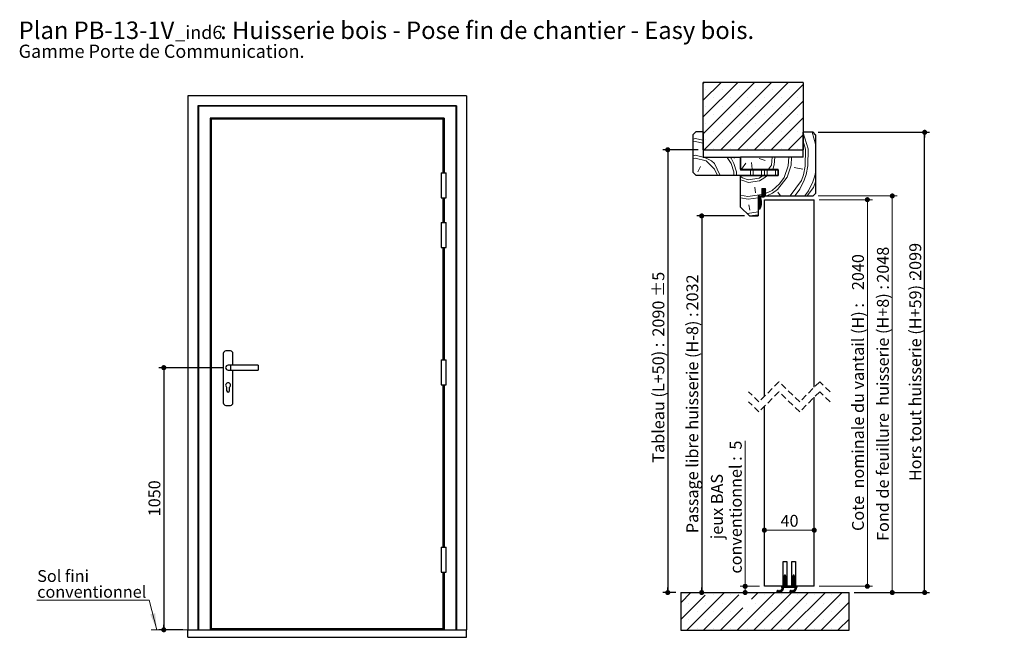
# Model space of a CAD drawing. Units: millimetres. Extents: x 3 to 204, y 0 to 296.
# Drawn here: x 3 to 200, y 172 to 296 of the extents above; entities that cross this region are included whole.
import ezdxf

# ---------------------------------------------------------------- set-up
doc = ezdxf.new("R2010")
doc.units = ezdxf.units.MM
doc.linetypes.add('HIDDEN', pattern=[1.905, 1.27, -0.635])
doc.layers.add('FORMAT', color=7, linetype='Continuous')
doc.styles.add('SLDTEXTSTYLE0', font='TXT', dxfattribs={"width": 0.75})
doc.dimstyles.new('SLDDIMSTYLE0', dxfattribs={"dimtxt": 2.38125, "dimasz": 1.016, "dimexe": 0, "dimexo": 0.0625, "dimgap": 0.595312, "dimtad": 1, "dimlfac": 20, "dimrnd": 1e-09, "dimzin": 12, "dimdsep": 46, "dimtxsty": 'SLDTEXTSTYLE0', "dimblk1": 'DOT', "dimblk2": 'DOT', "dimsah": 1, "dimcen": 0.09, "dimadec": 0, "dimazin": 3, "dimtfac": 1, "dimtofl": 0, "dimtmove": 0, "dimatfit": 3, "dimldrblk": 'DOT', "dimfxl": 1, "dimfrac": 2, "dimtolj": 1, "dimtzin": 12, "dimarcsym": 0})
doc.dimstyles.new('SLDDIMSTYLE1', dxfattribs={"dimtxt": 2.38125, "dimasz": 1.016, "dimexe": 0, "dimexo": 0.0625, "dimgap": 0.595312, "dimtad": 1, "dimlfac": 4, "dimrnd": 1e-09, "dimzin": 12, "dimdsep": 46, "dimtxsty": 'SLDTEXTSTYLE0', "dimblk1": 'DOT', "dimblk2": 'DOT', "dimsah": 1, "dimcen": 0.09, "dimadec": 0, "dimazin": 3, "dimtfac": 1, "dimtofl": 0, "dimtmove": 0, "dimatfit": 3, "dimldrblk": 'DOT', "dimfxl": 1, "dimfrac": 2, "dimtolj": 1, "dimtzin": 12, "dimarcsym": 0})
doc.dimstyles.new('SLDDIMSTYLE5', dxfattribs={"dimtxt": 2.38125, "dimasz": 1.016, "dimexe": 0, "dimexo": 0.0625, "dimgap": 0.595312, "dimtad": 1, "dimlfac": 4, "dimrnd": 1e-09, "dimzin": 12, "dimdsep": 46, "dimtxsty": 'SLDTEXTSTYLE0', "dimblk1": 'DOT', "dimblk2": 'DOT', "dimsah": 1, "dimcen": 0.09, "dimadec": 0, "dimazin": 3, "dimtol": 1, "dimtp": 5, "dimtm": 5, "dimtfac": 1, "dimtofl": 0, "dimtmove": 0, "dimatfit": 3, "dimldrblk": 'DOT', "dimfxl": 1, "dimfrac": 2, "dimtolj": 1, "dimarcsym": 0})

# ---------------------------------------------------------------- blocks, each defined once
blk = doc.blocks.new('SW_NOTE_0')
at = {"color": 0, "linetype": 'Continuous', "lineweight": 0, "attachment_point": 1, "style": 'SLDTEXTSTYLE0'}
for s, insert, char_height in [('Plan', (0, 4.51), 3.5), ('PB-13-1V', (11.02, 4.51), 3.5), (': Huisserie bois - Pose fin de chantier - Easy bois.', (40.36, 4.51), 3.5), ('_ind6', (31.37, 3.66), 2.646), ('Gamme Porte de Communication.', (0, -0.12), 2.6458)]:
    blk.add_mtext(s, dxfattribs=dict(at, insert=insert, char_height=char_height))
blk = doc.blocks.new('_DOT')
at = {"color": 0, "linetype": 'ByBlock', "lineweight": -2}
blk.add_line((-0.5, 0), (-1, 0), dxfattribs=at)
at = {"color": 0, "linetype": 'ByBlock', "const_width": 0.5}
blk.add_lwpolyline([(-0.25, 0, 1), (0.25, 0, 1)], format="xyb", close=True, dxfattribs=at)
blk = doc.blocks.new('_D')
at = {"layer": 'FORMAT'}
for p, q in [((43.54, 225.92), (30.65, 225.92)), ((31.65, 225.92), (31.65, 173.42)), ((35.49, 173.42), (30.65, 173.42))]:
    blk.add_line(p, q, dxfattribs=at)
at = {"layer": 'FORMAT', "xscale": 1.016, "yscale": 1.016}
for p, rotation in [((31.65, 225.92, 0), 90.0000000000004), ((31.65, 173.42, 0), 270.0000000000004)]:
    blk.add_blockref('_DOT', p, dxfattribs=dict(at, rotation=rotation))
at = {"layer": 'FORMAT', "insert": (28.58, 196.15), "char_height": 2.381, "attachment_point": 1, "rotation": 90, "style": 'SLDTEXTSTYLE0'}
blk.add_mtext('1050', dxfattribs=at)
blk = doc.blocks.new('SW_NOTE_2')
at = {"color": 0, "linetype": 'Continuous', "lineweight": 0}
for p, q in [((-22.55, 0), (0, 0)), ((0, 0), (-22.55, 0)), ((-22.55, 0), (0, 0)), ((0, 0), (-22.55, 0)), ((-22.55, 0), (0, 0)), ((0, 0), (-22.55, 0))]:
    blk.add_line(p, q, dxfattribs=at)
at = {"color": 0, "linetype": 'Continuous', "lineweight": 0, "attachment_point": 1, "style": 'SLDTEXTSTYLE0'}
for s, insert, char_height in [('Sol fini', (-22.45, 6.04), 2.381), ('conventionnel', (-22.45, 2.87), 2.3813)]:
    blk.add_mtext(s, dxfattribs=dict(at, insert=insert, char_height=char_height))
blk = doc.blocks.new('_D_8')
at = {"layer": 'FORMAT'}
for p, q in [((162.74, 273.07), (185.11, 273.07)), ((184.11, 180.88), (184.11, 273.07)), ((169.99, 180.88), (185.11, 180.88))]:
    blk.add_line(p, q, dxfattribs=at)
at = {"layer": 'FORMAT', "xscale": 1.016, "yscale": 1.016}
for p, rotation in [((184.11, 273.07, 68.48), 90.0000000000004), ((184.11, 180.88, 68.48), 270.0000000000004)]:
    blk.add_blockref('_DOT', p, dxfattribs=dict(at, rotation=rotation))
at = {"layer": 'FORMAT', "attachment_point": 1, "rotation": 90, "style": 'SLDTEXTSTYLE0'}
for s, insert, char_height in [('2099', (181.04, 243.7), 2.381), ('Hors tout huisserie (H+59) :', (181.04, 203.2), 2.3813)]:
    blk.add_mtext(s, dxfattribs=dict(at, insert=insert, char_height=char_height))
blk = doc.blocks.new('_D_9')
at = {"layer": 'FORMAT'}
for p, q in [((147.99, 256.32), (138.43, 256.32)), ((139.43, 256.32), (139.43, 180.88))]:
    blk.add_line(p, q, dxfattribs=at)
at = {"layer": 'FORMAT', "xscale": 1.016, "yscale": 1.016}
for p, rotation in [((139.43, 256.32, 68.48), 90.0000000000004), ((139.43, 180.88, 68.48), 270.0000000000004)]:
    blk.add_blockref('_DOT', p, dxfattribs=dict(at, rotation=rotation))
at = {"layer": 'FORMAT', "attachment_point": 1, "rotation": 90, "style": 'SLDTEXTSTYLE0'}
for s, insert, char_height in [('2032', (136.36, 237.38), 2.381), ('Passage libre huisserie (H-8) :', (136.36, 192.77), 2.3813)]:
    blk.add_mtext(s, dxfattribs=dict(at, insert=insert, char_height=char_height))
blk = doc.blocks.new('_D_10')
at = {"color": 7, "linetype": 'Continuous', "lineweight": 18}
for p, q in [((162.74, 260.32), (178.62, 260.32)), ((177.62, 260.32), (177.62, 180.88)), ((169.99, 180.88), (178.62, 180.88))]:
    blk.add_line(p, q, dxfattribs=at)
at = {"color": 7, "linetype": 'Continuous', "lineweight": 18, "xscale": 1.016, "yscale": 1.016}
for p, rotation in [((177.62, 260.32, 68.48), 90.0000000000004), ((177.62, 180.88, 68.48), 270.0000000000004)]:
    blk.add_blockref('_DOT', p, dxfattribs=dict(at, rotation=rotation))
at = {"color": 7, "linetype": 'Continuous', "lineweight": 18, "attachment_point": 1, "rotation": 90, "style": 'SLDTEXTSTYLE0'}
for s, insert, char_height in [('2048', (174.55, 242.94), 2.381), ('Fond de feuillure  huisserie (H+8) :', (174.55, 191.22), 2.3813)]:
    blk.add_mtext(s, dxfattribs=dict(at, insert=insert, char_height=char_height))
blk = doc.blocks.new('_D_11')
at = {"color": 7, "linetype": 'Continuous', "lineweight": 18}
for p, q in [((162.99, 259.57), (173.63, 259.57)), ((172.63, 259.57), (172.63, 182.13)), ((162.99, 182.13), (173.63, 182.13))]:
    blk.add_line(p, q, dxfattribs=at)
at = {"color": 7, "linetype": 'Continuous', "lineweight": 18, "xscale": 1.016, "yscale": 1.016}
for p, rotation in [((172.63, 259.57, 68.48), 90.0000000000004), ((172.63, 182.13, 68.48), 270.0000000000004)]:
    blk.add_blockref('_DOT', p, dxfattribs=dict(at, rotation=rotation))
at = {"color": 7, "linetype": 'Continuous', "lineweight": 18, "attachment_point": 1, "rotation": 90, "style": 'SLDTEXTSTYLE0'}
for s, insert, char_height in [('2040', (169.56, 241.45), 2.381), ('Cote  nominale du vantail (H) :', (169.56, 193.21), 2.3813)]:
    blk.add_mtext(s, dxfattribs=dict(at, insert=insert, char_height=char_height))
blk = doc.blocks.new('_D_12')
at = {"layer": 'FORMAT'}
for p, q in [((138.74, 269.57), (131.63, 269.57)), ((132.63, 269.57), (132.63, 180.88)), ((134.24, 180.88), (131.63, 180.88))]:
    blk.add_line(p, q, dxfattribs=at)
at = {"layer": 'FORMAT', "xscale": 1.016, "yscale": 1.016}
for p, rotation in [((132.63, 269.57, 68.48), 90.0000000000004), ((132.63, 180.88, 68.48), 270.0000000000004)]:
    blk.add_blockref('_DOT', p, dxfattribs=dict(at, rotation=rotation))
at = {"layer": 'FORMAT', "attachment_point": 1, "rotation": 90, "style": 'SLDTEXTSTYLE0'}
for s, insert, char_height in [('±5', (129.56, 240.07), 2.381), ('2090', (129.56, 232.14), 2.381), ('Tableau (L+50) :', (129.56, 206.89), 2.3813)]:
    blk.add_mtext(s, dxfattribs=dict(at, insert=insert, char_height=char_height))
blk = doc.blocks.new('_D_13')
at = {"color": 7, "linetype": 'Continuous', "lineweight": 18}
blk.add_line((151.99, 193.37), (161.99, 193.37), dxfattribs=at)
at = {"color": 7, "linetype": 'Continuous', "lineweight": 18, "xscale": 1.016, "yscale": 1.016, "rotation": 180.0000000000004}
blk.add_blockref('_DOT', (151.99, 193.37, 68.48), dxfattribs=at)
at = {"color": 7, "linetype": 'Continuous', "lineweight": 18, "xscale": 1.016, "yscale": 1.016}
blk.add_blockref('_DOT', (161.99, 193.37, 68.48), dxfattribs=at)
at = {"color": 7, "linetype": 'Continuous', "lineweight": 18, "insert": (155.23, 196.44), "char_height": 2.381, "attachment_point": 1, "style": 'SLDTEXTSTYLE0'}
blk.add_mtext('40', dxfattribs=at)
blk = doc.blocks.new('_D_14')
at = {"color": 7, "linetype": 'Continuous', "lineweight": 18}
for p, q in [((148.14, 182.13), (148.14, 211.26)), ((150.99, 182.13), (147.14, 182.13)), ((148.14, 180.88), (148.14, 182.13))]:
    blk.add_line(p, q, dxfattribs=at)
at = {"color": 7, "linetype": 'Continuous', "lineweight": 18, "xscale": 1.016, "yscale": 1.016}
for p, rotation in [((148.14, 182.13, 68.48), 90.0000000000004), ((148.14, 180.88, 68.48), 270.0000000000004)]:
    blk.add_blockref('_DOT', p, dxfattribs=dict(at, rotation=rotation))
at = {"color": 7, "linetype": 'Continuous', "lineweight": 18, "attachment_point": 1, "rotation": 90, "style": 'SLDTEXTSTYLE0'}
for s, insert, char_height in [('5', (145.07, 209.5), 2.38), ('conventionnel :', (145.07, 184.68), 2.3813), ('jeux BAS', (141.29, 191.57), 2.381)]:
    blk.add_mtext(s, dxfattribs=dict(at, insert=insert, char_height=char_height))
blk = doc.blocks.new('SW_HATCH_1')
at = {"color": 0, "linetype": 'Continuous', "lineweight": 18}
for p, q in [((0, 0), (0.2, 0.2)), ((0, -3.37), (3.57, 0.2)), ((0, -6.74), (6.93, 0.2)), ((0, -10.1), (10.3, 0.2)), ((0.17, -13.3), (13.67, 0.2)), ((3.54, -13.3), (17.04, 0.2)), ((0.46, -1.22), (0.46, -1.22)), ((3.83, -1.22), (3.83, -1.22)), ((6.91, -13.3), (20, -0.21)), ((7.2, -1.22), (7.2, -1.22)), ((10.57, -1.22), (10.57, -1.22)), ((13.93, -1.22), (13.93, -1.22)), ((17.3, -1.22), (17.3, -1.22)), ((2.15, -2.9), (2.15, -2.9)), ((5.51, -2.9), (5.51, -2.9)), ((8.88, -2.9), (8.88, -2.9)), ((10.27, -13.3), (20, -3.57)), ((12.25, -2.9), (12.25, -2.9)), ((15.62, -2.9), (15.62, -2.9)), ((18.99, -2.9), (18.99, -2.9)), ((0.46, -4.59), (0.46, -4.59)), ((3.83, -4.59), (3.83, -4.59)), ((7.2, -4.59), (7.2, -4.59)), ((10.57, -4.59), (10.57, -4.59)), ((13.93, -4.59), (13.93, -4.59)), ((17.3, -4.59), (17.3, -4.59)), ((2.15, -6.27), (2.15, -6.27)), ((5.51, -6.27), (5.51, -6.27)), ((8.88, -6.27), (8.88, -6.27)), ((12.25, -6.27), (12.25, -6.27)), ((13.64, -13.3), (20, -6.94)), ((15.62, -6.27), (15.62, -6.27)), ((18.99, -6.27), (18.99, -6.27)), ((0.46, -7.96), (0.46, -7.96)), ((2.15, -9.64), (2.15, -9.64)), ((3.83, -7.96), (3.83, -7.96)), ((5.51, -9.64), (5.51, -9.64)), ((7.2, -7.96), (7.2, -7.96)), ((8.88, -9.64), (8.88, -9.64)), ((10.57, -7.96), (10.57, -7.96)), ((12.25, -9.64), (12.25, -9.64)), ((13.93, -7.96), (13.93, -7.96)), ((15.62, -9.64), (15.62, -9.64)), ((17.3, -7.96), (17.3, -7.96)), ((18.99, -9.64), (18.99, -9.64)), ((20, -9.82), (20.04, -9.9)), ((21.81, -9.8), (22.5, -12.19)), ((-2, -11.15), (-1.64, -11.08)), ((-2, -11.71), (-1.64, -11.63)), ((0, -11.41), (-1.64, -11.08)), ((0, -11.96), (-1.64, -11.63)), ((0.46, -11.32), (0.46, -11.32)), ((3.83, -11.32), (3.83, -11.32)), ((7.2, -11.32), (7.2, -11.32)), ((10.57, -11.32), (10.57, -11.32)), ((13.93, -11.32), (13.93, -11.32)), ((17.01, -13.3), (20, -10.31)), ((17.3, -11.32), (17.3, -11.32)), ((20, -11.61), (20.5, -13.2)), ((20.04, -9.9), (21.05, -13.12)), ((2.15, -13.01), (2.15, -13.01)), ((5.51, -13.01), (5.51, -13.01)), ((8.88, -13.01), (8.88, -13.01)), ((12.25, -13.01), (12.25, -13.01)), ((15.62, -13.01), (15.62, -13.01)), ((18.99, -13.01), (18.99, -13.01)), ((20.42, -16.58), (20.5, -13.2)), ((20.97, -16.5), (21.05, -13.12)), ((-2, -14.5), (-1.64, -14.41)), ((-2, -15.06), (-1.64, -14.97)), ((0, -14.82), (-1.64, -14.41)), ((0.58, -15.52), (-1.64, -14.97)), ((0.58, -14.97), (0.17, -14.86)), ((1.69, -15.52), (0.58, -14.97)), ((2.25, -17.19), (0.58, -15.52)), ((2.25, -16.08), (1.69, -15.52)), ((5.58, -16.08), (4.77, -14.86)), ((5.58, -14.97), (5.48, -14.86)), ((6.14, -16.08), (5.58, -14.97)), ((6.14, -14.97), (6.35, -14.86)), ((11.23, -15.07), (12.4, -15.46)), ((13.66, -16.41), (13.83, -14.8)), ((14.21, -16.33), (14.37, -14.8)), ((17.04, -16.49), (17.14, -14.8)), ((17.59, -16.42), (17.68, -14.8)), ((-1.08, -17.75), (-0.53, -16.63)), ((3.36, -18.3), (2.25, -16.08)), ((2.81, -18.3), (2.25, -17.19)), ((6.14, -17.75), (5.58, -16.08)), ((6.69, -17.75), (6.14, -16.08)), ((6.14, -18.36), (6.14, -17.75)), ((6.69, -18.36), (6.69, -17.75)), ((8.55, -16), (7.67, -17.18)), ((9.47, -18.36), (9.47, -17.36)), ((9.65, -15.85), (9.84, -17.18)), ((10.03, -18.36), (10.03, -17.36)), ((11.69, -18.36), (11.69, -17.36)), ((12.25, -18.36), (12.25, -17.36)), ((12.81, -18.36), (12.81, -17.36)), ((13.08, -17.18), (13.66, -16.41)), ((13.93, -17.18), (14.21, -16.33)), ((14.47, -18.36), (14.47, -17.36)), ((16.25, -18.85), (17.04, -16.49)), ((16.8, -18.77), (17.59, -16.42)), ((18.22, -16.89), (19.94, -17.21)), ((20.1, -18.31), (20.42, -16.58)), ((20.65, -18.23), (20.97, -16.5)), ((2.81, -18.36), (2.81, -18.3)), ((3.36, -18.36), (3.36, -18.3)), ((7.5, -18.65), (7.84, -18.91)), ((14.91, -21.28), (16.8, -18.77)), ((15.3, -20.1), (16.25, -18.85)), ((17.39, -22.55), (19.7, -19.49)), ((19.38, -21.21), (20.25, -19.41)), ((19.7, -19.49), (20.1, -18.31)), ((20.25, -19.41), (20.65, -18.23)), ((21.11, -21.53), (21.98, -19.73)), ((21.98, -19.73), (22.38, -18.55)), ((22.38, -18.55), (22.5, -17.87)), ((10.35, -20.8), (10.5, -21.9)), ((11.76, -21.36), (11.79, -21.32)), ((11.78, -21.4), (11.92, -21.26)), ((11.86, -21.4), (12.2, -21.05)), ((11.92, -21.89), (12.25, -21.57)), ((11.99, -21.34), (12.25, -21.08)), ((12, -21.11), (12.06, -21.05)), ((12, -21.18), (12.13, -21.05)), ((12, -21.4), (12.25, -21.15)), ((12, -21.47), (12.25, -21.22)), ((12, -21.54), (12.29, -21.24)), ((12, -21.61), (12.25, -21.36)), ((12, -21.68), (12.25, -21.43)), ((12, -21.75), (12.25, -21.5)), ((12, -21.89), (12.25, -21.64)), ((12.27, -21.34), (12.34, -21.27)), ((12.31, -21.36), (12.39, -21.29)), ((12.36, -21.38), (12.43, -21.31)), ((12.41, -21.41), (12.48, -21.33)), ((12.46, -21.43), (12.46, -21.43)), ((12.5, -22.08), (13.81, -21.44)), ((13.81, -21.44), (15.3, -20.1)), ((13.88, -21.99), (14.91, -21.28)), ((18.44, -22.47), (19.38, -21.21)), ((20.34, -22.55), (21.11, -21.53)), ((20.84, -22.55), (22.13, -20.83)), ((22.13, -20.83), (22.5, -19.74)), ((7.5, -22.42), (8.93, -22.68)), ((7.5, -22.95), (9.01, -23.23)), ((8.93, -22.68), (11.75, -22.29)), ((9.01, -23.23), (11, -22.95)), ((11.13, -22.69), (11.27, -22.55)), ((11.13, -22.76), (11.34, -22.55)), ((11.13, -22.83), (11.41, -22.55)), ((11.13, -22.9), (11.48, -22.55)), ((11.13, -22.97), (11.55, -22.55)), ((11.13, -23.04), (11.62, -22.55)), ((11.13, -23.11), (11.69, -22.55)), ((11.13, -23.18), (11.38, -22.93)), ((11.13, -23.25), (11.38, -23)), ((11.13, -23.32), (11.38, -23.07)), ((11.13, -23.39), (11.38, -23.14)), ((11.13, -23.46), (11.38, -23.21)), ((11.13, -23.53), (11.38, -23.28)), ((11.13, -23.6), (11.38, -23.35)), ((11.13, -23.67), (11.38, -23.42)), ((11.13, -23.74), (11.38, -23.49)), ((11.13, -23.81), (11.38, -23.56)), ((11.13, -23.88), (11.38, -23.63)), ((11.42, -23.17), (11.5, -23.09)), ((11.43, -23.23), (11.55, -23.11)), ((11.44, -23.28), (11.58, -23.15)), ((11.46, -23.34), (11.6, -23.2)), ((11.47, -23.4), (11.61, -23.26)), ((11.48, -23.46), (11.62, -23.32)), ((11.49, -23.52), (11.64, -23.37)), ((11.5, -23.58), (11.65, -23.43)), ((11.51, -22.8), (11.76, -22.55)), ((11.51, -23.64), (11.66, -23.49)), ((11.52, -23.7), (11.67, -23.55)), ((11.52, -23.77), (11.67, -23.61)), ((11.58, -22.8), (11.83, -22.55)), ((11.65, -22.8), (11.9, -22.55)), ((11.72, -22.8), (12.25, -22.27)), ((11.77, -21.91), (11.86, -21.82)), ((11.79, -21.95), (11.99, -21.76)), ((11.79, -22.8), (12.25, -22.34)), ((11.86, -22.8), (12.25, -22.41)), ((11.93, -22.8), (12.25, -22.48)), ((12, -21.96), (12.25, -21.71)), ((12, -22.03), (12.27, -21.76)), ((12, -22.1), (12.32, -21.78)), ((12, -22.17), (12.25, -21.92)), ((12, -22.24), (12.25, -21.99)), ((12, -22.31), (12.25, -22.06)), ((12, -22.38), (12.25, -22.13)), ((12, -22.45), (12.25, -22.2)), ((12, -22.8), (12.25, -22.55)), ((12.07, -22.8), (12.25, -22.62)), ((12.14, -22.8), (12.25, -22.69)), ((12.29, -21.88), (12.36, -21.8)), ((12.34, -21.9), (12.41, -21.83)), ((12.39, -21.92), (12.46, -21.85)), ((12.43, -21.94), (12.49, -21.89)), ((12.75, -22.55), (13.88, -21.99)), ((14.98, -21.83), (15.48, -22.55)), ((18.35, -22.55), (18.44, -22.47)), ((9.16, -24.33), (9.32, -25.43)), ((11.13, -23.95), (11.38, -23.7)), ((11.13, -24.02), (11.38, -23.77)), ((11.13, -24.09), (11.38, -23.84)), ((11.13, -24.16), (11.38, -23.91)), ((11.13, -24.23), (11.38, -23.98)), ((11.13, -24.3), (11.38, -24.05)), ((11.13, -24.38), (11.38, -24.13)), ((11.13, -24.45), (11.38, -24.2)), ((11.13, -24.52), (11.38, -24.27)), ((11.13, -24.59), (11.38, -24.34)), ((11.13, -24.66), (11.38, -24.41)), ((11.13, -24.73), (11.38, -24.48)), ((11.13, -24.8), (11.38, -24.55)), ((11.13, -25.08), (11.6, -24.6)), ((11.13, -24.87), (11.38, -24.62)), ((11.13, -24.94), (11.38, -24.69)), ((11.13, -25.15), (11.57, -24.7)), ((11.17, -25.18), (11.54, -24.8)), ((11.24, -25.18), (11.5, -24.92)), ((11.31, -25.18), (11.44, -25.04)), ((11.42, -24.65), (11.64, -24.42)), ((11.44, -24.55), (11.66, -24.33)), ((11.47, -24.46), (11.67, -24.25)), ((11.48, -24.37), (11.68, -24.17)), ((11.5, -24.28), (11.69, -24.1)), ((11.51, -24.2), (11.69, -24.02)), ((11.52, -23.84), (11.68, -23.68)), ((11.52, -23.91), (11.69, -23.74)), ((11.52, -23.98), (11.69, -23.81)), ((11.52, -24.05), (11.69, -23.88)), ((11.52, -24.12), (11.69, -23.95)), ((8.74, -26.04), (8.84, -26.06)), ((8.84, -26.06), (11, -25.76)), ((9.35, -26.55), (11, -26.32)), ((16.02, -99.07), (16.5, -98.6)), ((16.25, -98.64), (16.39, -98.49)), ((16.25, -98.71), (16.44, -98.51)), ((16.25, -98.78), (16.48, -98.55)), ((16.28, -98.54), (16.3, -98.52)), ((17.77, -99.08), (18.25, -98.6)), ((18, -98.64), (18.15, -98.49)), ((18, -98.71), (18.2, -98.51)), ((18, -98.78), (18.23, -98.55)), ((18.02, -98.55), (18.06, -98.51)), ((16, -99.16), (16.5, -98.67)), ((16, -99.24), (16.5, -98.74)), ((16, -99.31), (16.51, -98.8)), ((16, -99.38), (16.55, -98.83)), ((16, -99.45), (16.15, -99.3)), ((16, -99.52), (16.13, -99.38)), ((16, -99.59), (16.12, -99.47)), ((16, -100.01), (16.5, -99.51)), ((16, -100.08), (16.5, -99.58)), ((16, -100.15), (16.53, -99.61)), ((16, -100.22), (16.17, -100.05)), ((16, -100.29), (16.14, -100.15)), ((16, -100.36), (16.13, -100.23)), ((16.01, -99.93), (16.5, -99.44)), ((16.01, -100.42), (16.11, -100.32)), ((16.02, -99.64), (16.11, -99.55)), ((16.04, -99.83), (16.5, -99.37)), ((16.05, -100.45), (16.1, -100.4)), ((16.07, -100.99), (16.5, -100.56)), ((16.1, -98.93), (16.21, -98.82)), ((16.25, -99.2), (16.59, -98.86)), ((16.25, -99.27), (16.62, -98.89)), ((16.25, -99.34), (16.66, -98.93)), ((16.25, -99.41), (16.5, -99.16)), ((16.25, -99.48), (16.5, -99.23)), ((16.25, -99.55), (16.5, -99.3)), ((16.25, -99.97), (16.57, -99.64)), ((16.25, -100.04), (16.61, -99.68)), ((16.25, -100.11), (16.64, -99.72)), ((16.25, -100.18), (16.67, -99.76)), ((16.25, -100.25), (16.5, -100)), ((16.25, -100.32), (16.5, -100.07)), ((16.25, -100.39), (16.5, -100.14)), ((16.25, -100.46), (16.5, -100.21)), ((16.25, -100.53), (16.5, -100.28)), ((16.25, -100.6), (16.5, -100.35)), ((16.25, -100.67), (16.5, -100.42)), ((16.25, -100.74), (16.5, -100.49)), ((16.51, -99.15), (16.68, -98.98)), ((16.53, -99.97), (16.7, -99.8)), ((16.54, -99.19), (16.71, -99.02)), ((16.56, -100.01), (16.72, -99.85)), ((16.57, -99.23), (16.73, -99.07)), ((16.58, -100.06), (16.74, -99.91)), ((16.59, -99.28), (16.74, -99.13)), ((16.6, -100.11), (16.75, -99.96)), ((16.61, -99.33), (16.75, -99.19)), ((16.61, -100.17), (16.75, -100.03)), ((16.62, -99.39), (16.75, -99.26)), ((16.62, -100.23), (16.75, -100.1)), ((16.63, -99.45), (16.75, -99.33)), ((16.63, -100.29), (16.75, -100.17)), ((16.64, -99.51), (16.75, -99.4)), ((16.64, -100.35), (16.75, -100.24)), ((16.65, -99.57), (16.75, -99.47)), ((16.65, -100.41), (16.75, -100.31)), ((16.66, -99.63), (16.75, -99.54)), ((16.69, -100.44), (16.75, -100.38)), ((16.72, -99.64), (16.75, -99.61)), ((17.75, -99.17), (18.25, -98.67)), ((17.75, -99.24), (18.25, -98.74)), ((17.75, -99.31), (18.26, -98.8)), ((17.75, -99.38), (18.3, -98.83)), ((17.75, -99.45), (17.9, -99.3)), ((17.75, -99.52), (17.88, -99.39)), ((17.75, -99.59), (17.87, -99.47)), ((17.75, -100.01), (18.25, -99.51)), ((17.75, -100.08), (18.25, -99.58)), ((17.75, -100.15), (18.29, -99.62)), ((17.75, -100.22), (17.92, -100.06)), ((17.75, -100.29), (17.89, -100.15)), ((17.75, -100.36), (17.88, -100.24)), ((17.75, -100.99), (18.25, -100.5)), ((17.76, -99.93), (18.25, -99.44)), ((17.76, -100.42), (17.86, -100.32)), ((17.77, -99.64), (17.86, -99.55)), ((17.79, -99.84), (18.25, -99.37)), ((17.81, -100.45), (17.85, -100.4)), ((17.82, -100.99), (18.25, -100.57)), ((17.84, -98.94), (17.97, -98.81)), ((18, -99.2), (18.34, -98.86)), ((18, -99.27), (18.38, -98.9)), ((18, -99.34), (18.41, -98.93)), ((18, -99.41), (18.25, -99.16)), ((18, -99.48), (18.25, -99.23)), ((18, -99.55), (18.25, -99.3)), ((18, -99.97), (18.33, -99.65)), ((18, -100.04), (18.36, -99.68)), ((18, -100.11), (18.4, -99.72)), ((18, -100.18), (18.42, -99.76)), ((18, -100.25), (18.25, -100)), ((18, -100.32), (18.25, -100.07)), ((18, -100.39), (18.25, -100.14)), ((18, -100.46), (18.25, -100.21)), ((18, -100.53), (18.25, -100.28)), ((18, -100.6), (18.25, -100.35)), ((18, -100.67), (18.25, -100.42)), ((18.26, -99.15), (18.43, -98.98)), ((18.28, -99.97), (18.45, -99.81)), ((18.29, -99.19), (18.46, -99.02)), ((18.31, -100.01), (18.47, -99.85)), ((18.32, -99.23), (18.48, -99.08)), ((18.34, -99.28), (18.49, -99.13)), ((18.34, -100.06), (18.49, -99.91)), ((18.35, -100.11), (18.5, -99.97)), ((18.36, -99.34), (18.5, -99.19)), ((18.36, -100.17), (18.5, -100.03)), ((18.37, -99.4), (18.5, -99.26)), ((18.37, -100.23), (18.5, -100.1)), ((18.38, -99.46), (18.5, -99.33)), ((18.38, -100.29), (18.5, -100.18)), ((18.39, -99.52), (18.5, -99.4)), ((18.39, -100.35), (18.5, -100.25)), ((18.4, -99.58), (18.5, -99.47)), ((18.4, -100.41), (18.5, -100.32)), ((18.41, -99.63), (18.5, -99.54)), ((18.44, -100.45), (18.5, -100.39)), ((18.47, -99.64), (18.49, -99.62)), ((-4.5, -104.02), (-2.47, -101.99)), ((-4.5, -107.39), (0.4, -102.49)), ((-3.24, -109.49), (4.26, -101.99)), ((0.13, -109.49), (7.14, -102.48)), ((2.15, -102.43), (2.15, -102.43)), ((5.51, -102.43), (5.51, -102.43)), ((6.87, -109.49), (14.37, -101.99)), ((9.66, -103.33), (11, -101.99)), ((10.24, -109.49), (17.74, -101.99)), ((12.25, -102.43), (12.25, -102.43)), ((13.6, -109.49), (21.1, -101.99)), ((14.76, -101.81), (14.98, -101.59)), ((14.77, -101.73), (14.9, -101.6)), ((14.77, -101.87), (15.03, -101.61)), ((14.8, -101.91), (15.08, -101.63)), ((14.83, -101.95), (15.11, -101.67)), ((14.88, -101.97), (15.16, -101.69)), ((14.93, -101.99), (15.23, -101.69)), ((15, -101.99), (15.4, -101.59)), ((15.17, -101.89), (15.46, -101.6)), ((15.24, -101.89), (15.59, -101.54)), ((15.25, -101.67), (15.29, -101.63)), ((15.27, -101.93), (16.06, -101.14)), ((15.31, -101.96), (16.06, -101.21)), ((15.36, -101.99), (16.04, -101.3)), ((15.42, -101.99), (15.61, -101.8)), ((15.53, -101.95), (15.57, -101.91)), ((15.62, -102.43), (15.62, -102.43)), ((15.7, -101.71), (15.99, -101.42)), ((15.72, -101.42), (16.06, -101.07)), ((15.75, -100.75), (15.76, -100.74)), ((15.75, -100.82), (15.83, -100.74)), ((15.75, -100.89), (15.9, -100.74)), ((15.75, -100.96), (15.97, -100.74)), ((15.79, -100.99), (16.04, -100.74)), ((15.81, -101.26), (16.05, -101.01)), ((15.84, -101.16), (16.25, -100.74)), ((15.85, -101), (16.11, -100.74)), ((15.85, -101.07), (16.18, -100.74)), ((16.14, -100.99), (16.5, -100.63)), ((16.21, -100.99), (16.5, -100.7)), ((16.28, -100.99), (16.53, -100.74)), ((16.35, -100.99), (16.6, -100.74)), ((16.42, -100.99), (16.67, -100.74)), ((16.49, -100.99), (16.74, -100.74)), ((16.56, -100.99), (16.81, -100.74)), ((16.63, -100.99), (16.88, -100.74)), ((16.7, -100.99), (16.95, -100.74)), ((16.77, -100.99), (17.02, -100.74)), ((16.84, -100.99), (17.09, -100.74)), ((16.91, -100.99), (17.16, -100.74)), ((16.97, -109.49), (24.47, -101.99)), ((16.98, -100.99), (17.23, -100.74)), ((17.05, -100.99), (17.3, -100.74)), ((17.12, -100.99), (17.37, -100.74)), ((17.19, -100.99), (17.44, -100.74)), ((17.26, -100.99), (17.51, -100.74)), ((17.33, -100.99), (17.58, -100.74)), ((17.36, -101.81), (17.57, -101.59)), ((17.37, -101.72), (17.49, -101.6)), ((17.37, -101.86), (17.63, -101.61)), ((17.4, -100.99), (17.65, -100.74)), ((17.4, -101.91), (17.68, -101.63)), ((17.43, -101.95), (17.71, -101.66)), ((17.47, -100.99), (17.72, -100.74)), ((17.47, -101.97), (17.75, -101.69)), ((17.53, -101.99), (17.82, -101.69)), ((17.54, -100.99), (17.79, -100.74)), ((17.6, -101.99), (17.99, -101.59)), ((17.61, -100.99), (17.86, -100.74)), ((17.68, -100.99), (17.93, -100.74)), ((17.77, -101.89), (18.06, -101.6)), ((17.84, -101.89), (18.18, -101.55)), ((17.87, -101.93), (18.66, -101.13)), ((17.89, -100.99), (18.25, -100.64)), ((17.91, -101.96), (18.66, -101.21)), ((17.95, -101.98), (18.64, -101.3)), ((17.96, -100.99), (18.25, -100.71)), ((18.02, -101.99), (18.21, -101.8)), ((18.03, -100.99), (18.28, -100.74)), ((18.1, -100.99), (18.35, -100.74)), ((18.12, -101.96), (18.18, -101.9)), ((18.17, -100.99), (18.42, -100.74)), ((18.24, -100.99), (18.49, -100.74)), ((18.3, -101.71), (18.6, -101.41)), ((18.31, -100.99), (18.56, -100.74)), ((18.33, -101.4), (18.66, -101.07)), ((18.38, -100.99), (18.63, -100.74)), ((18.41, -101.25), (18.65, -101)), ((18.44, -101.15), (18.75, -100.84)), ((18.45, -101), (18.7, -100.74)), ((18.45, -101.07), (18.75, -100.77)), ((18.67, -100.99), (18.75, -100.91)), ((18.74, -100.99), (18.75, -100.98)), ((18.99, -102.43), (18.99, -102.43)), ((20.34, -109.49), (27.84, -101.99)), ((22.35, -102.43), (22.35, -102.43)), ((25.72, -102.43), (25.72, -102.43)), ((29.09, -102.43), (29.09, -102.43)), ((-2.9, -104.11), (-2.9, -104.11)), ((0.46, -104.11), (0.46, -104.11)), ((3.83, -104.11), (3.83, -104.11)), ((10.57, -104.11), (10.57, -104.11)), ((13.93, -104.11), (13.93, -104.11)), ((17.3, -104.11), (17.3, -104.11)), ((20.67, -104.11), (20.67, -104.11)), ((23.71, -109.49), (29.25, -103.95)), ((24.04, -104.11), (24.04, -104.11)), ((27.4, -104.11), (27.4, -104.11)), ((-1.22, -105.79), (-1.22, -105.79)), ((2.15, -105.79), (2.15, -105.79)), ((3.5, -109.49), (7.95, -105.04)), ((5.51, -105.79), (5.51, -105.79)), ((8.88, -105.79), (8.88, -105.79)), ((12.25, -105.79), (12.25, -105.79)), ((15.62, -105.79), (15.62, -105.79)), ((18.99, -105.79), (18.99, -105.79)), ((22.35, -105.79), (22.35, -105.79)), ((25.72, -105.79), (25.72, -105.79)), ((29.09, -105.79), (29.09, -105.79)), ((-2.9, -107.48), (-2.9, -107.48)), ((0.46, -107.48), (0.46, -107.48)), ((3.83, -107.48), (3.83, -107.48)), ((7.2, -107.48), (7.2, -107.48)), ((10.57, -107.48), (10.57, -107.48)), ((13.93, -107.48), (13.93, -107.48)), ((17.3, -107.48), (17.3, -107.48)), ((20.67, -107.48), (20.67, -107.48)), ((24.04, -107.48), (24.04, -107.48)), ((27.07, -109.49), (29.25, -107.32)), ((27.4, -107.48), (27.4, -107.48)), ((-1.22, -109.16), (-1.22, -109.16)), ((2.15, -109.16), (2.15, -109.16)), ((5.51, -109.16), (5.51, -109.16)), ((8.88, -109.16), (8.88, -109.16)), ((12.25, -109.16), (12.25, -109.16)), ((15.62, -109.16), (15.62, -109.16)), ((18.99, -109.16), (18.99, -109.16)), ((22.35, -109.16), (22.35, -109.16)), ((25.72, -109.16), (25.72, -109.16)), ((29.09, -109.16), (29.09, -109.16))]:
    blk.add_line(p, q, dxfattribs=at)
at = {"color": 0, "linetype": 'Continuous', "lineweight": 18, "flags": 128}
for points in [[(7.5, -19.32), (7.92, -19.46), (9.09, -19.85), (11.3, -19.54), (12.32, -18.84), (12.74, -18.55)], [(7.5, -19.32), (7.92, -19.46), (9.09, -19.85), (11.3, -19.54), (12.32, -18.84), (12.74, -18.55)], [(7.5, -19.32), (7.92, -19.46), (9.09, -19.85), (11.3, -19.54), (12.32, -18.84), (12.74, -18.55)], [(7.84, -18.91), (9.02, -19.3), (11.22, -18.99), (11.86, -18.55)], [(7.84, -18.91), (9.02, -19.3), (11.22, -18.99), (11.86, -18.55)], [(7.84, -18.91), (9.02, -19.3), (11.22, -18.99), (11.86, -18.55)], [(11.13, -25.01), (11.38, -24.75), (11.63, -24.51)], [(11.13, -25.01), (11.38, -24.75), (11.63, -24.51)], [(11.13, -25.01), (11.38, -24.75), (11.63, -24.51)]]:
    blk.add_lwpolyline(points, dxfattribs=at)

msp = doc.modelspace()

# ---------------------------------------------------------------- linework, layer by layer
at = {"color": 7, "linetype": 'Continuous', "lineweight": 25}
for p, q in [((139.73874, 269.56899), (139.73874, 283.06896)), ((159.73875, 283.06896), (139.73874, 283.06896)), ((159.73875, 283.06896), (159.73875, 269.56899)), ((36.4911, 280.36565), (36.4911, 173.41565)), ((92.2911, 280.36565), (36.4911, 280.36565)), ((92.2911, 280.36565), (92.2911, 173.41565)), ((38.4911, 278.36565), (38.5911, 278.26565)), ((90.2911, 278.36565), (38.4911, 278.36565)), ((38.4911, 278.36565), (38.4911, 173.41565)), ((38.5911, 278.26565), (38.5911, 173.41565)), ((90.1911, 278.26565), (38.5911, 278.26565)), ((90.1911, 278.26565), (90.2911, 278.36565)), ((90.1911, 278.26565), (90.1911, 173.41565)), ((90.2911, 278.36565), (90.2911, 173.41565)), ((87.8411, 275.91565), (40.9411, 275.91565)), ((40.9411, 275.91565), (40.9411, 173.41565)), ((40.9411, 275.91565), (41.0411, 275.81565)), ((87.7411, 275.81565), (41.0411, 275.81565)), ((41.0411, 275.81565), (41.0411, 173.41565)), ((41.0661, 275.79065), (41.0661, 173.41565)), ((41.0661, 275.79065), (41.0911, 275.76565)), ((87.7161, 275.79065), (41.0661, 275.79065)), ((41.0911, 275.76565), (41.0911, 173.41565)), ((87.6911, 275.76565), (41.0911, 275.76565)), ((41.0911, 275.76565), (41.1161, 275.74065)), ((87.6661, 275.74065), (41.1161, 275.74065)), ((41.1161, 275.74065), (41.1161, 173.41565)), ((87.6411, 275.66565), (41.1411, 275.66565)), ((41.1411, 275.66565), (41.1411, 173.66565)), ((41.14938, 275.70737), (41.14938, 275.66565)), ((87.63282, 275.70737), (41.14938, 275.70737)), ((41.14938, 275.70737), (41.16132, 275.69544)), ((41.16132, 275.69544), (41.1911, 275.66565)), ((87.62089, 275.69544), (41.16132, 275.69544)), ((87.62089, 275.69544), (87.5911, 275.66565)), ((87.63282, 275.70737), (87.62089, 275.69544)), ((87.63282, 275.66565), (87.63282, 275.70737)), ((87.6411, 264.96565), (87.6411, 275.66565)), ((87.6911, 275.76565), (87.6661, 275.74065)), ((87.7161, 275.79065), (87.6911, 275.76565)), ((87.6911, 275.76565), (87.6911, 264.96565)), ((87.7411, 275.81565), (87.8411, 275.91565)), ((87.7411, 275.81565), (87.7411, 264.96565)), ((87.8411, 275.91565), (87.8411, 264.96565)), ((138.23875, 273.13147), (137.73874, 272.63147)), ((137.73874, 265.00646), (137.73874, 272.63147)), ((139.73874, 273.13147), (138.23875, 273.13147)), ((139.73874, 273.13147), (139.73874, 268.00648)), ((161.73875, 273.06897), (159.73875, 273.06897)), ((159.73875, 268.06898), (159.73875, 273.06897)), ((162.23875, 272.56898), (161.73875, 273.06897)), ((162.23875, 272.56898), (162.23875, 260.81898)), ((139.73874, 269.56899), (159.73875, 269.56899)), ((147.23874, 268.00648), (139.73874, 268.00648)), ((159.73875, 268.06898), (147.23874, 268.06898)), ((147.23874, 265.69397), (147.23874, 268.06898)), ((147.23874, 268.00648), (147.23874, 265.50648)), ((87.2411, 264.96565), (87.2411, 259.96565)), ((87.2411, 264.96565), (87.7411, 264.96565)), ((87.7411, 264.96565), (88.2411, 264.96565)), ((88.2411, 259.96565), (88.2411, 264.96565)), ((137.73874, 265.00646), (138.23875, 264.50647)), ((138.23875, 264.50647), (154.73875, 264.50647)), ((147.23874, 265.69397), (154.73875, 265.69397)), ((154.73875, 265.50648), (147.23874, 265.50648)), ((154.73875, 264.31898), (154.73875, 265.69397)), ((154.73875, 265.50648), (154.73875, 264.50647)), ((154.73875, 264.31898), (147.23874, 264.31898)), ((147.23874, 258.06897), (147.23874, 264.31898)), ((151.48875, 261.81897), (151.48875, 260.31897)), ((151.48875, 261.81897), (152.23875, 261.81897)), ((151.48875, 261.5274), (151.73875, 261.64397)), ((151.53013, 261.44148), (151.48875, 261.5274)), ((151.48875, 261.00179), (151.73875, 261.11836)), ((151.53013, 260.91587), (151.48875, 261.00179)), ((151.73875, 261.53877), (151.53013, 261.44148)), ((151.73875, 261.01314), (151.53013, 260.91587)), ((151.73875, 261.81897), (151.98875, 261.81897)), ((151.73875, 261.64397), (151.73875, 261.81897)), ((151.73875, 261.11836), (151.73875, 261.53877)), ((151.73875, 260.44398), (151.73875, 261.01314)), ((151.98875, 261.81897), (151.98875, 261.64397)), ((151.98875, 261.64397), (152.23875, 261.5274)), ((151.98875, 261.53877), (151.98875, 261.11836)), ((152.19736, 261.44148), (151.98875, 261.53877)), ((151.98875, 261.11836), (152.23875, 261.00179)), ((151.98875, 261.01314), (151.98875, 260.19397)), ((152.19736, 260.91587), (151.98875, 261.01314)), ((152.23875, 261.5274), (152.19736, 261.44148)), ((152.23875, 261.00179), (152.19736, 260.91587)), ((152.23875, 260.31897), (152.23875, 261.81897)), ((161.73875, 260.31897), (162.23875, 260.81898)), ((87.2411, 259.96565), (87.7411, 259.96565)), ((87.6411, 254.96565), (87.6411, 259.96565)), ((87.6911, 259.96565), (87.6911, 254.96565)), ((87.7411, 259.96565), (87.7411, 254.96565)), ((87.7411, 259.96565), (88.2411, 259.96565)), ((87.8411, 259.96565), (87.8411, 254.96565)), ((150.73875, 260.31897), (150.73875, 256.31898)), ((150.73875, 260.31897), (151.48875, 260.31897)), ((150.86375, 257.69397), (150.86375, 260.19397)), ((150.98875, 260.31897), (151.61375, 260.31897)), ((151.11375, 259.94397), (151.11375, 258.10311)), ((151.86375, 260.06897), (151.23875, 260.06897)), ((151.98875, 259.56897), (161.98875, 259.56897)), ((151.98875, 220.17471), (151.98875, 259.56897)), ((152.23875, 260.31897), (161.73875, 260.31897)), ((161.98875, 221.99971), (161.98875, 259.56897)), ((147.23874, 258.06897), (148.98874, 256.31898)), ((151.11375, 257.69397), (150.86375, 257.69397)), ((87.2411, 254.96565), (87.2411, 249.96565)), ((87.2411, 254.96565), (87.7411, 254.96565)), ((87.7411, 254.96565), (88.2411, 254.96565)), ((88.2411, 249.96565), (88.2411, 254.96565)), ((148.98874, 256.31898), (150.73875, 256.31898)), ((87.2411, 249.96565), (87.7411, 249.96565)), ((87.6411, 227.46565), (87.6411, 249.96565)), ((87.6911, 249.96565), (87.6911, 227.46565)), ((87.7411, 249.96565), (87.7411, 227.46565)), ((87.7411, 249.96565), (88.2411, 249.96565)), ((87.8411, 249.96565), (87.8411, 227.46565)), ((45.0036, 229.26565), (44.0786, 229.26565)), ((43.5786, 228.76565), (43.5786, 218.86565)), ((45.5036, 226.41565), (45.5036, 228.76565)), ((87.2411, 227.46565), (87.2411, 222.46565)), ((87.2411, 227.46565), (88.2411, 227.46565)), ((88.2411, 222.46565), (88.2411, 227.46565)), ((45.0411, 226.41565), (44.5411, 226.41565)), ((44.5411, 225.41565), (45.0411, 225.41565)), ((50.5411, 226.41565), (45.0411, 226.41565)), ((45.0411, 225.41565), (50.5411, 225.41565)), ((45.5036, 218.86565), (45.5036, 225.41565)), ((50.5411, 226.41565), (50.5411, 225.41565)), ((44.2411, 222.01565), (44.2411, 221.34065)), ((44.8411, 221.34065), (44.8411, 222.01565)), ((87.2411, 222.46565), (88.2411, 222.46565)), ((87.6411, 189.96565), (87.6411, 222.46565)), ((87.6911, 222.46565), (87.6911, 189.96565)), ((87.7411, 222.46565), (87.7411, 189.96565)), ((87.8411, 222.46565), (87.8411, 189.96565)), ((161.98875, 182.12736), (161.98875, 219.9997)), ((44.0786, 218.36565), (45.0036, 218.36565)), ((151.98875, 182.12736), (151.98875, 218.17471)), ((87.2411, 189.96565), (87.2411, 184.96565)), ((87.2411, 189.96565), (87.7411, 189.96565)), ((87.7411, 189.96565), (88.2411, 189.96565)), ((88.2411, 184.96565), (88.2411, 189.96565)), ((155.73875, 182.12736), (155.73875, 187.12735)), ((155.73875, 187.12735), (156.48875, 187.12735)), ((156.48875, 187.12735), (156.48875, 182.12736)), ((157.48875, 182.12736), (157.48875, 187.12735)), ((157.48875, 187.12735), (158.23875, 187.12735)), ((158.23875, 187.12735), (158.23875, 182.12736)), ((87.2411, 184.96565), (87.7411, 184.96565)), ((87.6411, 173.66565), (87.6411, 184.96565)), ((87.6911, 184.96565), (87.6911, 173.41565)), ((87.7411, 184.96565), (87.7411, 173.41565)), ((87.7411, 184.96565), (88.2411, 184.96565)), ((87.8411, 184.96565), (87.8411, 173.41565)), ((155.73875, 183.27335), (155.73875, 183.64435)), ((155.88107, 183.53289), (155.83811, 183.26542)), ((155.98875, 184.07735), (155.98875, 184.25235)), ((155.98875, 183.27737), (155.98875, 183.72735)), ((156.23875, 184.25235), (156.23875, 184.07735)), ((156.23875, 183.72735), (156.23875, 183.27737)), ((156.38938, 183.26542), (156.34642, 183.53289)), ((156.48875, 183.64435), (156.48875, 183.27335)), ((157.48875, 183.27335), (157.48875, 183.64435)), ((157.63107, 183.53289), (157.58811, 183.26542)), ((157.73875, 184.07735), (157.73875, 184.25235)), ((157.73875, 183.27737), (157.73875, 183.72735)), ((157.98875, 184.25235), (157.98875, 184.07735)), ((157.98875, 183.72735), (157.98875, 183.27737)), ((158.13938, 183.26542), (158.09642, 183.53289)), ((158.23875, 183.64435), (158.23875, 183.27335)), ((155.73875, 182.12736), (151.98875, 182.12736)), ((155.48875, 182.12736), (155.98875, 182.12736)), ((155.48875, 181.87734), (155.48875, 182.12736)), ((155.58875, 181.87734), (155.48875, 181.87734)), ((155.73875, 182.47336), (155.73875, 182.84434)), ((158.18875, 181.87734), (155.78875, 181.87734)), ((155.88107, 182.73291), (155.83811, 182.46543)), ((155.98875, 182.12736), (155.98875, 182.92734)), ((156.23875, 182.92734), (156.23875, 182.12736)), ((156.23875, 182.12736), (157.73875, 182.12736)), ((156.38938, 182.46543), (156.34642, 182.73291)), ((156.48875, 182.84434), (156.48875, 182.47336)), ((157.48875, 182.12736), (156.48875, 182.12736)), ((157.48875, 182.47336), (157.48875, 182.84434)), ((157.63107, 182.73291), (157.58811, 182.46543)), ((157.73875, 182.12736), (157.73875, 182.92734)), ((157.98875, 182.92734), (157.98875, 182.12736)), ((157.98875, 182.12736), (158.48875, 182.12736)), ((158.13938, 182.46543), (158.09642, 182.73291)), ((158.23875, 182.84434), (158.23875, 182.47336)), ((161.98875, 182.12736), (158.23875, 182.12736)), ((158.48875, 181.87734), (158.38875, 181.87734)), ((158.48875, 182.12736), (158.48875, 181.87734)), ((135.23874, 180.87736), (135.23874, 173.37736)), ((135.23874, 180.87736), (168.98875, 180.87736)), ((154.87157, 181.17735), (154.97516, 181.17735)), ((154.97516, 180.97734), (154.87157, 180.97734)), ((157.47157, 181.17735), (157.57516, 181.17735)), ((157.57516, 180.97734), (157.47157, 180.97734)), ((168.98875, 173.37736), (168.98875, 180.87736)), ((41.1411, 173.66565), (87.6411, 173.66565)), ((41.1411, 173.61565), (41.1411, 173.66565)), ((87.6411, 173.61565), (87.6411, 173.66565)), ((36.4911, 171.91565), (36.4911, 173.41565)), ((36.4911, 173.41565), (92.2911, 173.41565)), ((36.4911, 171.91565), (92.2911, 171.91565)), ((87.6411, 173.61565), (41.1411, 173.61565)), ((41.1411, 173.46437), (41.1411, 173.61565)), ((87.6411, 173.46437), (41.1411, 173.46437)), ((41.1411, 173.41565), (41.1411, 173.46437)), ((87.6411, 173.46437), (87.6411, 173.61565)), ((87.6411, 173.41565), (87.6411, 173.46437)), ((92.2911, 171.91565), (92.2911, 173.41565)), ((135.23874, 173.37736), (168.98875, 173.37736))]:
    msp.add_line(p, q, dxfattribs=at)
at = {"color": 8, "linetype": 'Continuous', "lineweight": 25}
for p, q in [((41.16132, 275.69544), (41.16132, 275.66565)), ((87.62089, 275.69544), (87.62089, 275.66565)), ((87.6661, 275.74065), (87.6661, 264.96565)), ((87.7161, 275.79065), (87.7161, 264.96565)), ((87.6661, 259.96565), (87.6661, 254.96565)), ((87.7161, 259.96565), (87.7161, 254.96565)), ((87.6661, 249.96565), (87.6661, 227.46565)), ((87.7161, 249.96565), (87.7161, 227.46565)), ((45.0411, 226.41565), (45.0411, 225.41565)), ((87.6661, 222.46565), (87.6661, 189.96565)), ((87.7161, 222.46565), (87.7161, 189.96565)), ((87.6661, 184.96565), (87.6661, 173.41565)), ((87.7161, 184.96565), (87.7161, 173.41565))]:
    msp.add_line(p, q, dxfattribs=at)
at = {"color": 7, "linetype": 'HIDDEN', "lineweight": 18}
for p, q in [((154.90125, 223.0872), (150.90125, 219.0872)), ((159.07625, 219.0872), (154.90125, 223.0872)), ((163.07625, 223.0872), (159.07625, 219.0872)), ((165.16375, 221.0872), (163.07625, 223.0872)), ((150.90125, 219.0872), (148.81375, 221.0872)), ((154.90125, 221.0872), (150.90125, 217.0872)), ((159.07625, 217.0872), (154.90125, 221.0872)), ((163.07625, 221.0872), (159.07625, 217.0872)), ((165.16375, 219.0872), (163.07625, 221.0872)), ((150.90125, 217.0872), (148.81375, 219.0872))]:
    msp.add_line(p, q, dxfattribs=at)
at = {"color": 7, "linetype": 'Continuous', "lineweight": 0}
msp.add_line((28.73832, 179.34554), (30.24273, 173.41565), dxfattribs=at)
at = {"color": 7, "linetype": 'Continuous', "lineweight": 18}
msp.add_line((41.5411, 173.41565), (29.14335, 173.41565), dxfattribs=at)
at = {"color": 7, "linetype": 'Continuous', "lineweight": 25}
for centre, radius, start, end in [((151.61374, 260.44397), 0.125, 270.0003031, 0.0022581), ((150.98875, 260.19397), 0.125, 90.0005166, 180.0022581), ((151.23875, 259.94397), 0.125, 90.0001522, 180.0026225), ((148.76319, 258.95455), 2.66724, 331.7957892, 16.6304887), ((148.76322, 258.95455), 2.49998, 340.0878943, 16.6305374), ((151.23874, 259.69398), 0.08361, 16.6262248, 196.6366833), ((151.86374, 260.19398), 0.125, 270.0003032, 359.9954278), ((44.0786, 228.76565), 0.5, 90, 180), ((45.0036, 228.76565), 0.5, 0, 90), ((44.5411, 225.91565), 0.5, 90, 270), ((44.5411, 222.41565), 0.5, 306.8698976, 233.1301024), ((44.5411, 221.34065), 0.3, 180, 360), ((44.0786, 218.86565), 0.5, 180, 270), ((45.0036, 218.86565), 0.5, 270, 0), ((156.23876, 183.64433), 0.50001, 120.0007158, 179.9976077), ((156.20417, 183.48104), 0.32723, 131.1726245, 170.8816952), ((156.11375, 184.25234), 0.125, 0.0041623, 179.9958377), ((155.98873, 183.64433), 0.50001, 0.0024287, 59.9992708), ((156.02332, 183.48104), 0.32723, 9.1183048, 48.8273755), ((157.98876, 183.64433), 0.50001, 120.0007161, 179.997593), ((157.95417, 183.48104), 0.32723, 131.1725884, 170.88171), ((157.86375, 184.25234), 0.125, 0.0041523, 179.9958477), ((157.73873, 183.64433), 0.50001, 0.0024105, 59.9992775), ((157.77332, 183.48104), 0.32723, 9.1182949, 48.8274116), ((154.93407, 181.85182), 0.65517, 296.0689123, 2.2330556), ((155.14691, 181.74588), 0.65516, 287.4668116, 11.5751636), ((156.23876, 182.84435), 0.50001, 120.0007158, 180.0010229), ((155.78875, 183.27336), 0.05, 180.0147534, 350.8625687), ((155.78874, 182.47334), 0.05, 179.9778887, 350.8994334), ((156.2042, 182.681), 0.32727, 131.1738424, 170.8730342), ((155.98873, 182.84435), 0.50001, 359.9990136, 59.9992709), ((156.02329, 182.681), 0.32727, 9.1269658, 48.8261576), ((156.43874, 183.27336), 0.05, 189.1374313, 359.9852466), ((156.43875, 182.47334), 0.05, 189.1005666, 0.0221113), ((157.98876, 182.84435), 0.50001, 120.000716, 180.0010082), ((157.53875, 183.27336), 0.05, 180.0147561, 350.8625666), ((157.53874, 182.47334), 0.05, 179.9778914, 350.8994314), ((157.9542, 182.681), 0.32727, 131.1738063, 170.873049), ((157.53407, 181.85182), 0.65517, 296.068883, 2.2330908), ((157.74691, 181.74588), 0.65516, 287.466823, 11.5751522), ((157.73873, 182.84435), 0.50001, 359.9989954, 59.9992775), ((157.77329, 182.681), 0.32727, 9.126956, 48.8261937), ((158.18874, 183.27336), 0.05, 189.1374313, 359.9852466), ((158.18875, 182.47334), 0.05, 189.1005666, 0.0221113), ((154.69837, 181.07735), 0.2, 30.0004147, 329.9995853), ((155.14836, 181.07734), 0.2, 68.3998728, 149.9983864), ((155.14836, 181.07735), 0.2, 210.0021751, 12.5859113), ((157.29837, 181.07735), 0.2, 30.0004169, 329.9995831), ((157.74836, 181.07734), 0.2, 68.3999004, 149.9983462), ((157.74836, 181.07735), 0.2, 210.0021943, 12.5858753)]:
    msp.add_arc(centre, radius, start, end, dxfattribs=at)
at = {"color": 7, "linetype": 'Continuous', "lineweight": 0}
msp.add_solid([(30.24273, 173.41565), (29.92314, 176.74118), (28.93833, 176.49133)], dxfattribs=at)

# ---------------------------------------------------------------- block references
for name, p in [('SW_NOTE_0', (2.56512, 290.74128)), ('SW_NOTE_2', (28.73832, 179.34554))]:
    msp.add_blockref(name, p, dxfattribs=at)
at = {"color": 7, "linetype": 'Continuous', "lineweight": 18}
msp.add_blockref('SW_HATCH_1', (139.73874, 282.86952), dxfattribs=at)

# ---------------------------------------------------------------- dimensions: what is measured, and where the dimension line sits
for base, p1, p2, text, picture, middle in [((177.61968, 180.87735), (161.73875, 260.31897), (168.98875, 180.87735), 'Fond de feuillure  huisserie (H+8) : 2048', '_D_10', (177.61968, 220.59816)), ((172.63187, 182.12735), (161.98875, 259.56897), (161.98875, 182.12735), 'Cote  nominale du vantail (H) : 2040', '_D_11', (172.63187, 220.84816)), ((148.13903, 182.12735), (135.23875, 180.87735), (151.98875, 182.12735), 'jeux BAS\\Pconventionnel : <>', '_D_14', (148.13903, 197.96949))]:
    dim = msp.add_linear_dim(base=base, p1=p1, p2=p2, angle=90, text=text, dimstyle='SLDDIMSTYLE1', dxfattribs=at)
    dim.commit()
    dim.dimension.update_dxf_attribs({"geometry": picture, "text_midpoint": middle, "dimtype": 160})
dim = msp.add_linear_dim(base=(161.98875, 193.37047), p1=(151.98875, 182.12735), p2=(161.98875, 182.12735), dimstyle='SLDDIMSTYLE1', dxfattribs=at)
dim.commit()
dim.dimension.update_dxf_attribs({"geometry": '_D_13', "text_midpoint": (156.98875, 193.37047), "dimtype": 160})
at = {"layer": 'FORMAT'}
for base, p1, p2, text, dimstyle, picture, middle in [((184.10749, 273.06897), (168.98875, 180.87735), (161.73875, 273.06897), 'Hors tout huisserie (H+59) : 2099', 'SLDDIMSTYLE1', '_D_8', (184.10749, 226.97316)), ((132.6257, 180.87735), (139.73875, 269.56897), (135.23875, 180.87735), 'Tableau (L+50) : 2090 max.', 'SLDDIMSTYLE5', '_D_12', (132.6257, 225.22316)), ((139.43303, 180.87735), (148.98875, 256.31897), (135.23875, 180.87735), 'Passage libre huisserie (H-8) : 2032', 'SLDDIMSTYLE1', '_D_9', (139.43303, 218.59816))]:
    dim = msp.add_linear_dim(base=base, p1=p1, p2=p2, angle=90, text=text, dimstyle=dimstyle, dxfattribs=at)
    dim.commit()
    dim.dimension.update_dxf_attribs({"geometry": picture, "text_midpoint": middle, "dimtype": 160})
dim = msp.add_linear_dim(base=(31.6527, 173.41565), p1=(44.5411, 225.91565), p2=(36.4911, 173.41565), angle=90, dimstyle='SLDDIMSTYLE0', dxfattribs=at)
dim.commit()
dim.dimension.update_dxf_attribs({"geometry": '_D', "text_midpoint": (31.6527, 199.66565), "dimtype": 160})

doc.saveas('drawing.dxf')
